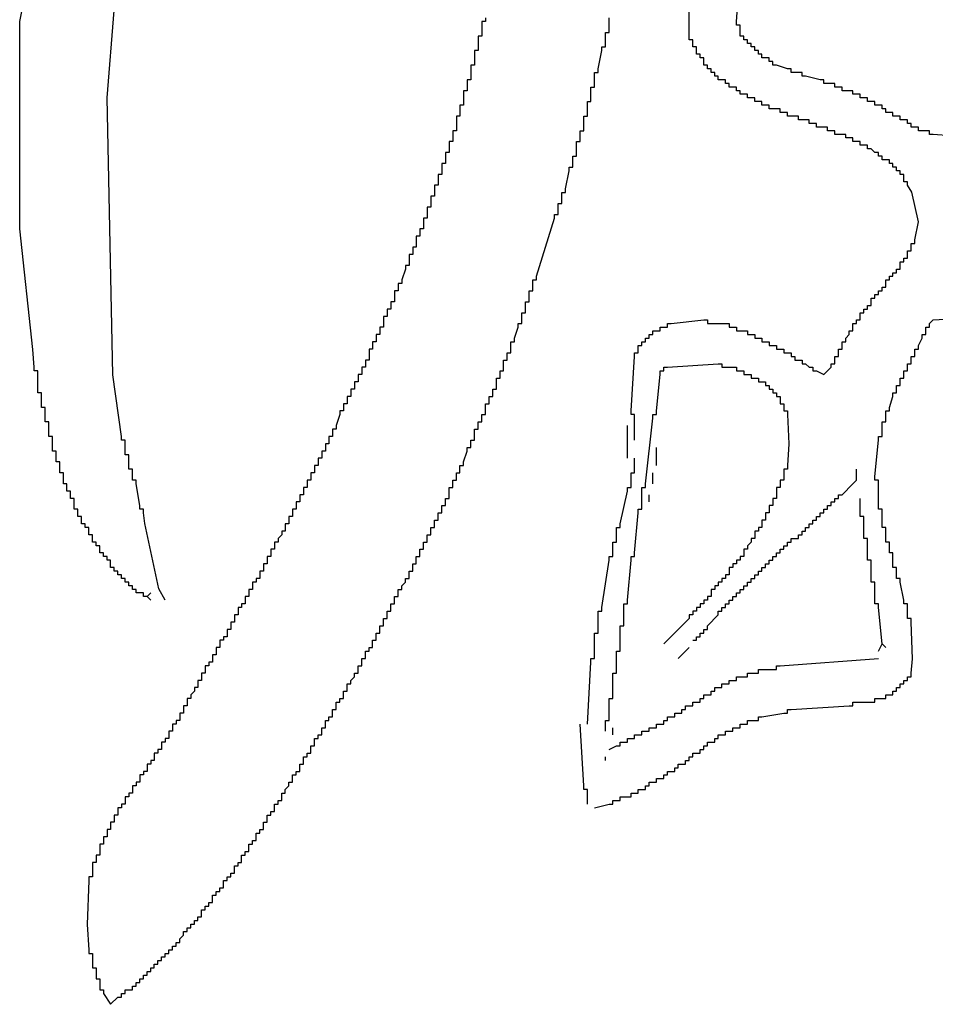
# Model space of a CAD drawing. Units: millimetres. Extents: x 3 to 36.8, y 1.2 to 13.1.
# Drawn here: x 3 to 6.2, y 3.5 to 7 of the extents above; entities that cross this region are included whole.
import ezdxf

# ---------------------------------------------------------------- set-up
doc = ezdxf.new("R2010")
doc.units = ezdxf.units.MM
doc.layers.add('Default', color=3, linetype='Continuous')

msp = doc.modelspace()

# ---------------------------------------------------------------- linework, layer by layer
at = {"layer": 'Default'}
for points in [[(6.2602, 6.5481), (6.1976, 6.5532), (6.1849, 6.5532), (6.1849, 6.5659), (6.1722, 6.5659), (6.1595, 6.5659), (6.1468, 6.5659), (6.1468, 6.5786), (6.1341, 6.5786), (6.1214, 6.5786), (6.1214, 6.5913), (6.1087, 6.5913), (6.1087, 6.604), (6.096, 6.604), (6.0833, 6.604), (6.0833, 6.6167), (6.0706, 6.6167), (6.0579, 6.6167), (6.0579, 6.6294), (6.0452, 6.6294), (6.0325, 6.6294), (6.0325, 6.6421), (6.0198, 6.6421), (6.0198, 6.6548), (6.0071, 6.6548), (5.9944, 6.6548), (5.9944, 6.6675), (5.9817, 6.6675), (5.969, 6.6675), (5.969, 6.6802), (5.9563, 6.6802), (5.9436, 6.6802), (5.9436, 6.6929), (5.9309, 6.6929), (5.9182, 6.6929), (5.9182, 6.7056), (5.9055, 6.7056), (5.8928, 6.7056), (5.8801, 6.7056), (5.8801, 6.7183), (5.8674, 6.7183), (5.8547, 6.7183), (5.8547, 6.731), (5.842, 6.731), (5.8293, 6.731), (5.8166, 6.731), (5.8166, 6.7437), (5.8039, 6.7437), (5.7531, 6.7564), (5.7404, 6.7564), (5.7404, 6.7691), (5.7277, 6.7691), (5.715, 6.7691), (5.7023, 6.7691), (5.7023, 6.7818), (5.6896, 6.7818), (5.6515, 6.7945), (5.6388, 6.7945), (5.6388, 6.8072), (5.6261, 6.8072), (5.6261, 6.8199), (5.6134, 6.8199), (5.6007, 6.8199), (5.6007, 6.8326), (5.588, 6.8326), (5.588, 6.8453), (5.5753, 6.8453), (5.5753, 6.858), (5.5626, 6.858), (5.5626, 6.8707), (5.5499, 6.8707), (5.5499, 6.8834), (5.5372, 6.8834), (5.5372, 6.8961), (5.5245, 6.8961), (5.5245, 6.9088), (5.5245, 6.9215), (5.5245, 6.9342), (5.5118, 6.9342), (5.5118, 6.9469), (5.5245, 7.1247)], [(5.1562, 5.4864), (5.1562, 5.5626), (5.1562, 5.5753), (5.1435, 5.5753), (5.1435, 5.588), (5.1562, 5.7785), (5.1562, 5.7912), (5.1689, 5.7912), (5.1689, 5.8039), (5.1689, 5.8166), (5.1816, 5.8166), (5.1816, 5.8293), (5.1943, 5.8293), (5.1943, 5.842), (5.207, 5.842), (5.207, 5.8547), (5.2197, 5.8547), (5.2197, 5.8674), (5.2324, 5.8674), (5.2451, 5.8674), (5.2451, 5.8801), (5.2578, 5.8801), (5.2705, 5.8801), (5.2705, 5.8928), (5.2832, 5.8928), (5.3975, 5.9055), (5.4102, 5.9055), (5.4102, 5.8928), (5.4229, 5.8928), (5.4737, 5.8928), (5.4864, 5.8928), (5.4864, 5.8801), (5.4991, 5.8801), (5.5118, 5.8801), (5.5118, 5.8674), (5.5245, 5.8674), (5.5372, 5.8674), (5.5499, 5.8674), (5.5499, 5.8547), (5.5626, 5.8547), (5.5753, 5.8547), (5.5753, 5.842), (5.588, 5.842), (5.6007, 5.842), (5.6007, 5.8293), (5.6134, 5.8293), (5.6261, 5.8293), (5.6261, 5.8166), (5.6388, 5.8166), (5.6515, 5.8166), (5.6515, 5.8039), (5.6642, 5.8039), (5.6769, 5.8039), (5.6769, 5.7912), (5.6896, 5.7912), (5.7023, 5.7912), (5.7023, 5.7785), (5.715, 5.7785), (5.715, 5.7658), (5.7277, 5.7658), (5.7404, 5.7658), (5.7404, 5.7531), (5.7531, 5.7531), (5.7658, 5.7404), (5.7785, 5.7404), (5.7785, 5.7277), (5.7912, 5.7277), (5.8166, 5.715), (5.8293, 5.7277), (5.842, 5.7404), (5.842, 5.7531), (5.8547, 5.7531), (5.8547, 5.7658), (5.8547, 5.7785), (5.8674, 5.7785), (5.8674, 5.7912), (5.8674, 5.8039), (5.8801, 5.8039), (5.8801, 5.8166), (5.8801, 5.8293), (5.8928, 5.8293), (5.8928, 5.842), (5.9055, 5.8547), (5.9055, 5.8674), (5.9182, 5.8674), (5.9182, 5.8801), (5.9182, 5.8928), (5.9309, 5.8928), (5.9309, 5.9055), (5.9436, 5.9055), (5.9436, 5.9182), (5.9436, 5.9309), (5.9563, 5.9309), (5.9563, 5.9436), (5.969, 5.9436), (5.969, 5.9563), (5.9817, 5.9563), (5.9817, 5.969), (5.9817, 5.9817), (5.9944, 5.9817), (5.9944, 5.9944), (6.0071, 5.9944), (6.0071, 6.0071), (6.0198, 6.0071), (6.0198, 6.0198), (6.0325, 6.0198), (6.0325, 6.0325), (6.0325, 6.0452), (6.0452, 6.0452), (6.0452, 6.0579), (6.0579, 6.0579), (6.0579, 6.0706), (6.0706, 6.0706), (6.0706, 6.0833), (6.0833, 6.0833), (6.0833, 6.096), (6.0833, 6.1087), (6.096, 6.1087), (6.096, 6.1214), (6.1087, 6.1214), (6.1087, 6.1341), (6.1087, 6.1468), (6.1214, 6.1468), (6.1214, 6.1595), (6.1214, 6.1722), (6.1341, 6.1722), (6.1341, 6.1849), (6.1468, 6.2484), (6.1239, 6.3513), (6.1087, 6.3754), (6.1087, 6.3881), (6.096, 6.3881), (6.096, 6.4008), (6.096, 6.4135), (6.0833, 6.4135), (6.0833, 6.4262), (6.0706, 6.4262), (6.0706, 6.4389), (6.0579, 6.4389), (6.0579, 6.4516), (6.0452, 6.4516), (6.0452, 6.4643), (6.0325, 6.4643), (6.0198, 6.4643), (6.0198, 6.477), (6.0071, 6.477), (6.0071, 6.4897), (5.9944, 6.4897), (5.9817, 6.5024), (5.969, 6.5024), (5.969, 6.5151), (5.9563, 6.5151), (5.9436, 6.5151), (5.9436, 6.5278), (5.9309, 6.5278), (5.9182, 6.5278), (5.9182, 6.5405), (5.9055, 6.5405), (5.8928, 6.5405), (5.8928, 6.5532), (5.8801, 6.5532), (5.8674, 6.5532), (5.8547, 6.5532), (5.8547, 6.5659), (5.842, 6.5659), (5.8293, 6.5659), (5.8293, 6.5786), (5.8166, 6.5786), (5.8039, 6.5786), (5.7912, 6.5786), (5.7912, 6.5913), (5.7785, 6.5913), (5.7658, 6.5913), (5.7658, 6.604), (5.7531, 6.604), (5.7404, 6.604), (5.7277, 6.604), (5.7277, 6.6167), (5.715, 6.6167), (5.7023, 6.6167), (5.6896, 6.6167), (5.6896, 6.6294), (5.6769, 6.6294), (5.6642, 6.6294), (5.6642, 6.6421), (5.6515, 6.6421), (5.6388, 6.6421), (5.6261, 6.6421), (5.6261, 6.6548), (5.6134, 6.6548), (5.6007, 6.6548), (5.6007, 6.6675), (5.588, 6.6675), (5.5753, 6.6675), (5.5753, 6.6802), (5.5626, 6.6802), (5.5499, 6.6802), (5.5499, 6.6929), (5.5372, 6.6929), (5.5245, 6.6929), (5.5245, 6.7056), (5.5118, 6.7056), (5.5118, 6.7183), (5.4991, 6.7183), (5.4864, 6.7183), (5.4864, 6.731), (5.4737, 6.731), (5.4737, 6.7437), (5.461, 6.7437), (5.4483, 6.7437), (5.4483, 6.7564), (5.4356, 6.7564), (5.4356, 6.7691), (5.4229, 6.7691), (5.4229, 6.7818), (5.4102, 6.7818), (5.4102, 6.7945), (5.3975, 6.7945), (5.3975, 6.8072), (5.3975, 6.8199), (5.3848, 6.8199), (5.3848, 6.8326), (5.3721, 6.8326), (5.3721, 6.8453), (5.3721, 6.858), (5.3594, 6.858), (5.3594, 6.8707), (5.3594, 6.8834), (5.3467, 6.8834), (5.3467, 6.8961), (5.3467, 7.0485)], [(3.4671, 4.9276), (3.4544, 4.9403), (3.4417, 4.9403), (3.4417, 4.953), (3.429, 4.953), (3.4163, 4.953), (3.4163, 4.9657), (3.4036, 4.9657), (3.4036, 4.9784), (3.3909, 4.9784), (3.3909, 4.9911), (3.3782, 4.9911), (3.3782, 5.0038), (3.3655, 5.0038), (3.3655, 5.0165), (3.3528, 5.0165), (3.3528, 5.0292), (3.3401, 5.0292), (3.3401, 5.0419), (3.3274, 5.0419), (3.3274, 5.0546), (3.3274, 5.0673), (3.3147, 5.0673), (3.3147, 5.08), (3.302, 5.08), (3.302, 5.0927), (3.2893, 5.0927), (3.2893, 5.1054), (3.2893, 5.1181), (3.2766, 5.1181), (3.2766, 5.1308), (3.2639, 5.1308), (3.2639, 5.1435), (3.2639, 5.1562), (3.2512, 5.1562), (3.2512, 5.1689), (3.2512, 5.1816), (3.2385, 5.1816), (3.2385, 5.1943), (3.2258, 5.1943), (3.2258, 5.207), (3.2258, 5.2197), (3.2131, 5.2197), (3.2131, 5.2324), (3.2131, 5.2451), (3.2004, 5.2451), (3.2004, 5.2578), (3.2004, 5.2705), (3.2004, 5.2832), (3.1877, 5.2832), (3.1877, 5.2959), (3.1877, 5.3086), (3.175, 5.3086), (3.175, 5.3213), (3.175, 5.334), (3.1623, 5.334), (3.1623, 5.3467), (3.1623, 5.3594), (3.1623, 5.3721), (3.1496, 5.3721), (3.1496, 5.3848), (3.1496, 5.3975), (3.1496, 5.4102), (3.1369, 5.4102), (3.1369, 5.4229), (3.1369, 5.4356), (3.1369, 5.4483), (3.1242, 5.4483), (3.1242, 5.461), (3.1242, 5.4864), (3.1242, 5.4991), (3.1115, 5.4991), (3.1115, 5.5118), (3.1115, 5.5372), (3.1115, 5.5499), (3.0988, 5.5499), (3.0988, 5.5626), (3.0988, 5.588), (3.0988, 5.6007), (3.0861, 5.6007), (3.0861, 5.6134), (3.0861, 5.6388), (3.0861, 5.6515), (3.0734, 5.6515), (3.0734, 5.6642), (3.0734, 5.715), (3.0734, 5.7277), (3.0607, 5.7277), (3.0607, 5.7404), (3.0556, 5.803), (3.0099, 6.223), (3.0099, 6.9469), (3.0279, 7.035)], [(3.5179, 4.9276), (3.4954, 4.9677), (3.4462, 5.1954), (3.4417, 5.2324), (3.4417, 5.2451), (3.429, 5.2451), (3.429, 5.2578), (3.4163, 5.334), (3.4163, 5.3467), (3.4036, 5.3467), (3.4036, 5.3594), (3.4036, 5.3721), (3.4036, 5.3848), (3.3909, 5.3848), (3.3909, 5.3975), (3.3909, 5.4229), (3.3909, 5.4356), (3.3782, 5.4356), (3.3782, 5.4483), (3.3782, 5.4737), (3.3782, 5.4864), (3.3655, 5.4864), (3.3655, 5.4991), (3.3346, 5.7143), (3.3147, 6.6802), (3.3401, 6.985)], [(4.6355, 6.9596), (4.6355, 6.9469), (4.6228, 6.9469), (4.6228, 6.9342), (4.6228, 6.9088), (4.6228, 6.8961), (4.6101, 6.8961), (4.6101, 6.8834), (4.6101, 6.858), (4.6101, 6.8453), (4.5974, 6.8453), (4.5974, 6.8326), (4.5974, 6.8072), (4.5974, 6.7945), (4.5847, 6.7945), (4.5847, 6.7818), (4.5847, 6.7564), (4.5847, 6.7437), (4.572, 6.7437), (4.572, 6.731), (4.572, 6.7183), (4.572, 6.7056), (4.5593, 6.7056), (4.5593, 6.6929), (4.5593, 6.6675), (4.5593, 6.6548), (4.5466, 6.6548), (4.5466, 6.6421), (4.5466, 6.6294), (4.5466, 6.6167), (4.5339, 6.6167), (4.5339, 6.604), (4.5339, 6.5786), (4.5339, 6.5659), (4.5212, 6.5659), (4.5212, 6.5532), (4.5212, 6.5405), (4.5212, 6.5278), (4.5085, 6.5278), (4.5085, 6.5151), (4.5085, 6.5024), (4.5085, 6.4897), (4.4958, 6.4897), (4.4958, 6.477), (4.4958, 6.4643), (4.4958, 6.4516), (4.4831, 6.4516), (4.4831, 6.4389), (4.4831, 6.4262), (4.4831, 6.4135), (4.4704, 6.4135), (4.4704, 6.4008), (4.4704, 6.3881), (4.4704, 6.3754), (4.4577, 6.3754), (4.4577, 6.3627), (4.4577, 6.35), (4.4577, 6.3373), (4.445, 6.3373), (4.445, 6.3246), (4.445, 6.3119), (4.445, 6.2992), (4.4323, 6.2992), (4.4323, 6.2865), (4.4323, 6.2738), (4.4323, 6.2611), (4.4196, 6.2611), (4.4196, 6.2484), (4.4196, 6.2357), (4.4196, 6.223), (4.4069, 6.223), (4.4069, 6.2103), (4.4069, 6.1976), (4.3942, 6.1976), (4.3942, 6.1849), (4.3942, 6.1722), (4.3942, 6.1595), (4.3815, 6.1595), (4.3815, 6.1468), (4.3815, 6.1341), (4.3688, 6.1341), (4.3688, 6.1214), (4.3688, 6.1087), (4.3688, 6.096), (4.3561, 6.096), (4.3561, 6.0833), (4.3434, 6.0452), (4.3434, 6.0325), (4.3307, 6.0325), (4.3307, 6.0198), (4.3307, 6.0071), (4.318, 6.0071), (4.318, 5.9944), (4.318, 5.9817), (4.318, 5.969), (4.3053, 5.969), (4.3053, 5.9563), (4.3053, 5.9436), (4.2926, 5.9436), (4.2926, 5.9309), (4.2926, 5.9182), (4.2799, 5.9182), (4.2799, 5.9055), (4.2799, 5.8928), (4.2799, 5.8801), (4.2672, 5.8801), (4.2672, 5.8674), (4.2672, 5.8547), (4.2545, 5.8547), (4.2545, 5.842), (4.2545, 5.8293), (4.2418, 5.8293), (4.2418, 5.8166), (4.2418, 5.8039), (4.2291, 5.8039), (4.2291, 5.7912), (4.2291, 5.7785), (4.2291, 5.7658), (4.2164, 5.7658), (4.2164, 5.7531), (4.2164, 5.7404), (4.2037, 5.7404), (4.2037, 5.7277), (4.2037, 5.715), (4.191, 5.715), (4.191, 5.7023), (4.191, 5.6896), (4.1783, 5.6896), (4.1783, 5.6769), (4.1783, 5.6642), (4.1656, 5.6642), (4.1656, 5.6515), (4.1656, 5.6388), (4.1529, 5.6388), (4.1529, 5.6261), (4.1529, 5.6134), (4.1402, 5.6134), (4.1402, 5.6007), (4.1402, 5.588), (4.1275, 5.588), (4.1275, 5.5753), (4.1148, 5.5372), (4.1148, 5.5245), (4.1021, 5.5245), (4.1021, 5.5118), (4.1021, 5.4991), (4.0894, 5.4991), (4.0894, 5.4864), (4.0894, 5.4737), (4.0767, 5.4737), (4.0767, 5.461), (4.0767, 5.4483), (4.064, 5.4483), (4.064, 5.4356), (4.064, 5.4229), (4.0513, 5.4229), (4.0513, 5.4102), (4.0513, 5.3975), (4.0386, 5.3975), (4.0386, 5.3848), (4.0386, 5.3721), (4.0259, 5.3721), (4.0259, 5.3594), (4.0259, 5.3467), (4.0132, 5.3467), (4.0132, 5.334), (4.0132, 5.3213), (4.0005, 5.3213), (4.0005, 5.3086), (4.0005, 5.2959), (3.9878, 5.2959), (3.9878, 5.2832), (3.9878, 5.2705), (3.9751, 5.2705), (3.9751, 5.2578), (3.9751, 5.2451), (3.9624, 5.2451), (3.9624, 5.2324), (3.9624, 5.2197), (3.9497, 5.2197), (3.9497, 5.207), (3.9497, 5.1943), (3.937, 5.1943), (3.937, 5.1816), (3.937, 5.1689), (3.9243, 5.1689), (3.9243, 5.1562), (3.9116, 5.1435), (3.9116, 5.1308), (3.8989, 5.1308), (3.8989, 5.1181), (3.8989, 5.1054), (3.8862, 5.1054), (3.8862, 5.0927), (3.8862, 5.08), (3.8735, 5.08), (3.8735, 5.0673), (3.8735, 5.0546), (3.8608, 5.0546), (3.8608, 5.0419), (3.8608, 5.0292), (3.8481, 5.0292), (3.8481, 5.0165), (3.8481, 5.0038), (3.8354, 5.0038), (3.8354, 4.9911), (3.8227, 4.9911), (3.8227, 4.9784), (3.8227, 4.9657), (3.81, 4.9657), (3.81, 4.953), (3.81, 4.9403), (3.7973, 4.9403), (3.7973, 4.9276), (3.7973, 4.9149), (3.7846, 4.9149), (3.7846, 4.9022), (3.7719, 4.9022), (3.7719, 4.8895), (3.7719, 4.8768), (3.7592, 4.8768), (3.7592, 4.8641), (3.7592, 4.8514), (3.7465, 4.8514), (3.7465, 4.8387), (3.7465, 4.826), (3.7338, 4.826), (3.7338, 4.8133), (3.7338, 4.8006), (3.7211, 4.8006), (3.7211, 4.7879), (3.7084, 4.7879), (3.7084, 4.7752), (3.7084, 4.7625), (3.6957, 4.7625), (3.6957, 4.7498), (3.6957, 4.7371), (3.683, 4.7371), (3.683, 4.7244), (3.683, 4.7117), (3.6703, 4.7117), (3.6703, 4.699), (3.6576, 4.699), (3.6576, 4.6863), (3.6576, 4.6736), (3.6449, 4.6736), (3.6449, 4.6609), (3.6449, 4.6482), (3.6322, 4.6482), (3.6322, 4.6355), (3.6322, 4.6228), (3.6195, 4.6228), (3.6195, 4.6101), (3.6068, 4.5974), (3.6068, 4.5847), (3.5941, 4.5847), (3.5941, 4.572), (3.5941, 4.5593), (3.5814, 4.5593), (3.5814, 4.5466), (3.5814, 4.5339), (3.5687, 4.5339), (3.5687, 4.5212), (3.5687, 4.5085), (3.556, 4.5085), (3.556, 4.4958), (3.5433, 4.4958), (3.5433, 4.4831), (3.5433, 4.4704), (3.5306, 4.4704), (3.5306, 4.4577), (3.5306, 4.445), (3.5179, 4.445), (3.5179, 4.4323), (3.5052, 4.4323), (3.5052, 4.4196), (3.5052, 4.4069), (3.4925, 4.4069), (3.4925, 4.3942), (3.4798, 4.3942), (3.4798, 4.3815), (3.4798, 4.3688), (3.4671, 4.3688), (3.4671, 4.3561), (3.4544, 4.3561), (3.4544, 4.3434), (3.4544, 4.3307), (3.4417, 4.3307), (3.4417, 4.318), (3.429, 4.318), (3.429, 4.3053), (3.429, 4.2926), (3.4163, 4.2926), (3.4163, 4.2799), (3.4036, 4.2799), (3.4036, 4.2672), (3.4036, 4.2545), (3.3909, 4.2545), (3.3909, 4.2418), (3.3782, 4.2418), (3.3782, 4.2291), (3.3782, 4.2164), (3.3655, 4.2164), (3.3655, 4.2037), (3.3528, 4.2037), (3.3528, 4.191), (3.3528, 4.1783), (3.3401, 4.1783), (3.3401, 4.1656), (3.3401, 4.1529), (3.3274, 4.1529), (3.3274, 4.1402), (3.3274, 4.1275), (3.3147, 4.1275), (3.3147, 4.1148), (3.3147, 4.1021), (3.302, 4.1021), (3.302, 4.0894), (3.302, 4.0767), (3.2893, 4.0767), (3.2893, 4.064), (3.2893, 4.0513), (3.2893, 4.0386), (3.2766, 4.0386), (3.2766, 4.0259), (3.2766, 4.0132), (3.2639, 4.0132), (3.2639, 4.0005), (3.2639, 3.9751), (3.2639, 3.9624), (3.2512, 3.9624), (3.2512, 3.9497), (3.2457, 3.7966), (3.2512, 3.7084), (3.2512, 3.6957), (3.2639, 3.6957), (3.2639, 3.683), (3.2639, 3.6576), (3.2639, 3.6449), (3.2766, 3.6449), (3.2766, 3.6322), (3.2766, 3.6195), (3.2766, 3.6068), (3.2893, 3.6068), (3.2893, 3.5941), (3.2893, 3.5814), (3.2893, 3.5687), (3.302, 3.5687), (3.302, 3.556), (3.3274, 3.5179), (3.3528, 3.5433), (3.3655, 3.5433), (3.3655, 3.556), (3.3782, 3.556), (3.3782, 3.5687), (3.3909, 3.5687), (3.4036, 3.5687), (3.4036, 3.5814), (3.4163, 3.5814), (3.4163, 3.5941), (3.429, 3.5941), (3.429, 3.6068), (3.4417, 3.6068), (3.4417, 3.6195), (3.4544, 3.6195), (3.4544, 3.6322), (3.4671, 3.6322), (3.4671, 3.6449), (3.4798, 3.6449), (3.4798, 3.6576), (3.4925, 3.6576), (3.4925, 3.6703), (3.5052, 3.6703), (3.5052, 3.683), (3.5179, 3.683), (3.5179, 3.6957), (3.5306, 3.6957), (3.5306, 3.7084), (3.5433, 3.7084), (3.5433, 3.7211), (3.556, 3.7211), (3.556, 3.7338), (3.5687, 3.7338), (3.5687, 3.7465), (3.5814, 3.7592), (3.5814, 3.7719), (3.5941, 3.7719), (3.5941, 3.7846), (3.6068, 3.7846), (3.6068, 3.7973), (3.6195, 3.7973), (3.6195, 3.81), (3.6322, 3.81), (3.6322, 3.8227), (3.6449, 3.8227), (3.6449, 3.8354), (3.6449, 3.8481), (3.6576, 3.8481), (3.6576, 3.8608), (3.6703, 3.8608), (3.6703, 3.8735), (3.683, 3.8735), (3.683, 3.8862), (3.683, 3.8989), (3.6957, 3.8989), (3.6957, 3.9116), (3.7084, 3.9116), (3.7084, 3.9243), (3.7211, 3.9243), (3.7211, 3.937), (3.7211, 3.9497), (3.7338, 3.9497), (3.7338, 3.9624), (3.7465, 3.9624), (3.7465, 3.9751), (3.7592, 3.9751), (3.7592, 3.9878), (3.7592, 4.0005), (3.7719, 4.0005), (3.7719, 4.0132), (3.7846, 4.0132), (3.7846, 4.0259), (3.7846, 4.0386), (3.7973, 4.0386), (3.7973, 4.0513), (3.81, 4.0513), (3.81, 4.064), (3.81, 4.0767), (3.8227, 4.0767), (3.8227, 4.0894), (3.8354, 4.0894), (3.8354, 4.1021), (3.8354, 4.1148), (3.8481, 4.1148), (3.8481, 4.1275), (3.8608, 4.1275), (3.8608, 4.1402), (3.8608, 4.1529), (3.8735, 4.1529), (3.8735, 4.1656), (3.8735, 4.1783), (3.8862, 4.1783), (3.8862, 4.191), (3.8989, 4.191), (3.8989, 4.2037), (3.8989, 4.2164), (3.9116, 4.2164), (3.9116, 4.2291), (3.9243, 4.2291), (3.9243, 4.2418), (3.9243, 4.2545), (3.937, 4.2545), (3.937, 4.2672), (3.9497, 4.2799), (3.9497, 4.2926), (3.9624, 4.2926), (3.9624, 4.3053), (3.9624, 4.318), (3.9751, 4.318), (3.9751, 4.3307), (3.9878, 4.3307), (3.9878, 4.3434), (3.9878, 4.3561), (4.0005, 4.3561), (4.0005, 4.3688), (4.0005, 4.3815), (4.0132, 4.3815), (4.0132, 4.3942), (4.0259, 4.3942), (4.0259, 4.4069), (4.0259, 4.4196), (4.0386, 4.4196), (4.0386, 4.4323), (4.0386, 4.445), (4.0513, 4.445), (4.0513, 4.4577), (4.064, 4.4577), (4.064, 4.4704), (4.064, 4.4831), (4.0767, 4.4831), (4.0767, 4.4958), (4.0767, 4.5085), (4.0894, 4.5085), (4.0894, 4.5212), (4.1021, 4.5212), (4.1021, 4.5339), (4.1021, 4.5466), (4.1148, 4.5466), (4.1148, 4.5593), (4.1148, 4.572), (4.1275, 4.572), (4.1275, 4.5847), (4.1402, 4.5847), (4.1402, 4.5974), (4.1402, 4.6101), (4.1529, 4.6101), (4.1529, 4.6228), (4.1529, 4.6355), (4.1656, 4.6355), (4.1656, 4.6482), (4.1783, 4.6609), (4.1783, 4.6736), (4.191, 4.6736), (4.191, 4.6863), (4.191, 4.699), (4.2037, 4.699), (4.2037, 4.7117), (4.2037, 4.7244), (4.2164, 4.7244), (4.2164, 4.7371), (4.2164, 4.7498), (4.2291, 4.7498), (4.2291, 4.7625), (4.2418, 4.7625), (4.2418, 4.7752), (4.2418, 4.7879), (4.2545, 4.7879), (4.2545, 4.8006), (4.2545, 4.8133), (4.2672, 4.8133), (4.2672, 4.826), (4.2672, 4.8387), (4.2799, 4.8387), (4.2799, 4.8514), (4.2799, 4.8641), (4.2926, 4.8641), (4.2926, 4.8768), (4.2926, 4.8895), (4.3053, 4.8895), (4.3053, 4.9022), (4.3053, 4.9149), (4.318, 4.9149), (4.318, 4.9276), (4.318, 4.9403), (4.3307, 4.9403), (4.3307, 4.953), (4.3307, 4.9657), (4.3434, 4.9657), (4.3434, 4.9784), (4.3561, 4.9911), (4.3561, 5.0038), (4.3688, 5.0038), (4.3688, 5.0165), (4.3688, 5.0292), (4.3815, 5.0292), (4.3815, 5.0419), (4.3815, 5.0546), (4.3942, 5.0546), (4.3942, 5.0673), (4.3942, 5.08), (4.4069, 5.08), (4.4069, 5.0927), (4.4069, 5.1054), (4.4196, 5.1054), (4.4196, 5.1181), (4.4196, 5.1308), (4.4323, 5.1308), (4.4323, 5.1435), (4.4323, 5.1562), (4.445, 5.1562), (4.445, 5.1689), (4.445, 5.1816), (4.4577, 5.1816), (4.4577, 5.1943), (4.4577, 5.207), (4.4704, 5.207), (4.4704, 5.2197), (4.4704, 5.2324), (4.4831, 5.2324), (4.4831, 5.2451), (4.4831, 5.2578), (4.4958, 5.2578), (4.4958, 5.2705), (4.4958, 5.2832), (4.5085, 5.2832), (4.5085, 5.2959), (4.5085, 5.3086), (4.5085, 5.3213), (4.5212, 5.3213), (4.5212, 5.334), (4.5212, 5.3467), (4.5339, 5.3467), (4.5339, 5.3594), (4.5339, 5.3721), (4.5466, 5.3721), (4.5466, 5.3848), (4.5466, 5.3975), (4.5593, 5.3975), (4.5593, 5.4102), (4.572, 5.4483), (4.572, 5.461), (4.5847, 5.461), (4.5847, 5.4737), (4.5847, 5.4864), (4.5974, 5.4864), (4.5974, 5.4991), (4.5974, 5.5118), (4.5974, 5.5245), (4.6101, 5.5245), (4.6101, 5.5372), (4.6101, 5.5499), (4.6228, 5.5499), (4.6228, 5.5626), (4.6228, 5.5753), (4.6355, 5.5753), (4.6355, 5.588), (4.6355, 5.6007), (4.6355, 5.6134), (4.6482, 5.6134), (4.6482, 5.6261), (4.6482, 5.6388), (4.6609, 5.6388), (4.6609, 5.6515), (4.6609, 5.6642), (4.6736, 5.6642), (4.6736, 5.6769), (4.6736, 5.6896), (4.6736, 5.7023), (4.6863, 5.7023), (4.6863, 5.715), (4.6863, 5.7277), (4.699, 5.7277), (4.699, 5.7404), (4.699, 5.7531), (4.699, 5.7658), (4.7117, 5.7658), (4.7117, 5.7785), (4.7117, 5.7912), (4.7244, 5.7912), (4.7244, 5.8039), (4.7244, 5.8166), (4.7244, 5.8293), (4.7371, 5.8293), (4.7371, 5.842), (4.7498, 5.8801), (4.7498, 5.8928), (4.7625, 5.8928), (4.7625, 5.9055), (4.7625, 5.9182), (4.7625, 5.9309), (4.7752, 5.9309), (4.7752, 5.9436), (4.7752, 5.9563), (4.7752, 5.969), (4.7879, 5.969), (4.7879, 5.9817), (4.7879, 5.9944), (4.7879, 6.0071), (4.8006, 6.0071), (4.8006, 6.0198), (4.8006, 6.0325), (4.8006, 6.0452), (4.8133, 6.0452), (4.8133, 6.0579), (4.8768, 6.2611), (4.8768, 6.2738), (4.8895, 6.2738), (4.8895, 6.2865), (4.8895, 6.2992), (4.8895, 6.3119), (4.9022, 6.3119), (4.9022, 6.3246), (4.9022, 6.3373), (4.9022, 6.35), (4.9149, 6.35), (4.9149, 6.3627), (4.9276, 6.4262), (4.9276, 6.4389), (4.9403, 6.4389), (4.9403, 6.4516), (4.9403, 6.4643), (4.9403, 6.477), (4.953, 6.477), (4.953, 6.4897), (4.953, 6.5151), (4.953, 6.5278), (4.9657, 6.5278), (4.9657, 6.5405), (4.9657, 6.5532), (4.9657, 6.5659), (4.9784, 6.5659), (4.9784, 6.5786), (4.9784, 6.604), (4.9784, 6.6167), (4.9911, 6.6167), (4.9911, 6.6294), (4.9911, 6.6548), (4.9911, 6.6675), (5.0038, 6.6675), (5.0038, 6.6802), (5.0038, 6.7056), (5.0038, 6.7183), (5.0165, 6.7183), (5.0165, 6.731), (5.0165, 6.7564), (5.0165, 6.7691), (5.0292, 6.7691), (5.0292, 6.7818), (5.0419, 6.8453), (5.0419, 6.858), (5.0546, 6.858), (5.0546, 6.8707), (5.0546, 6.8961), (5.0546, 6.9088), (5.0673, 6.9088), (5.0673, 6.9215), (5.0673, 6.9469), (5.0673, 6.9596)], [(5.0165, 4.2037), (5.0673, 4.2164), (5.08, 4.2164), (5.08, 4.2291), (5.0927, 4.2291), (5.1054, 4.2291), (5.1054, 4.2418), (5.1181, 4.2418), (5.1308, 4.2418), (5.1435, 4.2418), (5.1435, 4.2545), (5.1562, 4.2545), (5.1689, 4.2545), (5.1689, 4.2672), (5.1816, 4.2672), (5.1943, 4.2672), (5.1943, 4.2799), (5.207, 4.2799), (5.207, 4.2926), (5.2197, 4.2926), (5.2324, 4.2926), (5.2324, 4.3053), (5.2451, 4.3053), (5.2578, 4.3053), (5.2578, 4.318), (5.2705, 4.318), (5.2705, 4.3307), (5.2832, 4.3307), (5.2959, 4.3307), (5.2959, 4.3434), (5.3086, 4.3434), (5.3086, 4.3561), (5.3213, 4.3561), (5.334, 4.3561), (5.334, 4.3688), (5.3467, 4.3688), (5.3467, 4.3815), (5.3594, 4.3815), (5.3594, 4.3942), (5.3721, 4.3942), (5.3848, 4.3942), (5.3848, 4.4069), (5.3975, 4.4069), (5.3975, 4.4196), (5.4102, 4.4196), (5.4102, 4.4323), (5.4229, 4.4323), (5.4356, 4.4323), (5.4356, 4.445), (5.4483, 4.445), (5.4483, 4.4577), (5.461, 4.4577), (5.4737, 4.4577), (5.4737, 4.4704), (5.4864, 4.4704), (5.4991, 4.4704), (5.4991, 4.4831), (5.5118, 4.4831), (5.5245, 4.4831), (5.5245, 4.4958), (5.5372, 4.4958), (5.5499, 4.4958), (5.5499, 4.5085), (5.5626, 4.5085), (5.5753, 4.5085), (5.588, 4.5085), (5.588, 4.5212), (5.6007, 4.5212), (5.6769, 4.5339), (5.6896, 4.5339), (5.6896, 4.5466), (5.7023, 4.5466), (5.9055, 4.5593), (5.9182, 4.5593), (5.9182, 4.572), (5.9309, 4.572), (5.9817, 4.572), (5.9944, 4.572), (5.9944, 4.5847), (6.0071, 4.5847), (6.0198, 4.5847), (6.0325, 4.5847), (6.0325, 4.5974), (6.0452, 4.5974), (6.0579, 4.5974), (6.0579, 4.6101), (6.0706, 4.6101), (6.0706, 4.6228), (6.0833, 4.6228), (6.0833, 4.6355), (6.096, 4.6355), (6.096, 4.6482), (6.1087, 4.6482), (6.1087, 4.6609), (6.1214, 4.6609), (6.1214, 4.6736), (6.1263, 4.7234), (6.1214, 4.8514), (6.1214, 4.8641), (6.1087, 4.8641), (6.1087, 4.8768), (6.1087, 4.9022), (6.1087, 4.9149), (6.096, 4.9149), (6.096, 4.9276), (6.0833, 4.9911), (6.0833, 5.0038), (6.0706, 5.0038), (6.0706, 5.0165), (6.0706, 5.0292), (6.0706, 5.0419), (6.0579, 5.0419), (6.0579, 5.0546), (6.0579, 5.08), (6.0579, 5.0927), (6.0452, 5.0927), (6.0452, 5.1054), (6.0452, 5.1181), (6.0452, 5.1308), (6.0325, 5.1308), (6.0325, 5.1435), (6.0325, 5.1689), (6.0325, 5.1816), (6.0198, 5.1816), (6.0198, 5.1943), (6.0198, 5.2324), (6.0198, 5.2451), (6.0071, 5.2451), (6.0071, 5.2578), (6.0071, 5.334), (6.0071, 5.3467), (5.9944, 5.3467), (5.9944, 5.3594), (6.0071, 5.4864), (6.0071, 5.4991), (6.0198, 5.4991), (6.0198, 5.5118), (6.0198, 5.5372), (6.0198, 5.5499), (6.0325, 5.5499), (6.0325, 5.5626), (6.0325, 5.5753), (6.0325, 5.588), (6.0452, 5.588), (6.0452, 5.6007), (6.0579, 5.6388), (6.0579, 5.6515), (6.0706, 5.6515), (6.0706, 5.6642), (6.0706, 5.6769), (6.0833, 5.6769), (6.0833, 5.6896), (6.0833, 5.7023), (6.096, 5.7023), (6.096, 5.715), (6.096, 5.7277), (6.1087, 5.7277), (6.1087, 5.7404), (6.1087, 5.7531), (6.1214, 5.7531), (6.1214, 5.7658), (6.1214, 5.7785), (6.1341, 5.7785), (6.1341, 5.7912), (6.1341, 5.8039), (6.1468, 5.8039), (6.1468, 5.8166), (6.1595, 5.842), (6.1595, 5.8547), (6.1722, 5.8547), (6.1722, 5.8674), (6.1722, 5.8801), (6.1849, 5.8801), (6.1849, 5.8928), (6.1976, 5.9055), (6.2624, 5.9093)], [(5.0546, 4.4704), (5.0546, 4.4958), (5.0546, 4.5085), (5.0673, 4.5085), (5.0673, 4.5212), (5.0673, 4.572), (5.0673, 4.5847), (5.08, 4.5847), (5.08, 4.5974), (5.08, 4.6609), (5.08, 4.6736), (5.0927, 4.6736), (5.0927, 4.6863), (5.0927, 4.7371), (5.0927, 4.7498), (5.1054, 4.7498), (5.1054, 4.7625), (5.1054, 4.826), (5.1054, 4.8387), (5.1181, 4.8387), (5.1181, 4.8514), (5.1181, 4.9022), (5.1181, 4.9149), (5.1308, 4.9149), (5.1308, 4.9276), (5.1435, 5.0673), (5.1435, 5.08), (5.1562, 5.08), (5.1562, 5.0927), (5.1689, 5.2324), (5.1689, 5.2451), (5.1816, 5.2451), (5.1816, 5.2578), (5.1816, 5.3086), (5.1816, 5.3213), (5.1943, 5.3213), (5.1943, 5.334), (5.2197, 5.5626), (5.2197, 5.5753), (5.2324, 5.5753), (5.2324, 5.588), (5.2451, 5.715), (5.2451, 5.7277), (5.2578, 5.7277), (5.2578, 5.7404), (5.2705, 5.7404), (5.4483, 5.7531), (5.461, 5.7531), (5.461, 5.7404), (5.4737, 5.7404), (5.4991, 5.7404), (5.5118, 5.7404), (5.5118, 5.7277), (5.5245, 5.7277), (5.5372, 5.7277), (5.5372, 5.715), (5.5499, 5.715), (5.5626, 5.715), (5.5626, 5.7023), (5.5753, 5.7023), (5.588, 5.7023), (5.588, 5.6896), (5.6007, 5.6896), (5.6134, 5.6896), (5.6134, 5.6769), (5.6261, 5.6769), (5.6261, 5.6642), (5.6388, 5.6642), (5.6388, 5.6515), (5.6515, 5.6515), (5.6515, 5.6388), (5.6642, 5.6388), (5.6642, 5.6261), (5.6642, 5.6134), (5.6769, 5.6134), (5.6769, 5.6007), (5.6769, 5.588), (5.6896, 5.588), (5.6896, 5.5753), (5.6949, 5.4729), (5.6896, 5.3975), (5.6896, 5.3848), (5.6769, 5.3848), (5.6769, 5.3721), (5.6769, 5.3594), (5.6769, 5.3467), (5.6642, 5.3467), (5.6642, 5.334), (5.6642, 5.3213), (5.6515, 5.3213), (5.6515, 5.3086), (5.6515, 5.2959), (5.6515, 5.2832), (5.6388, 5.2832), (5.6388, 5.2705), (5.6388, 5.2578), (5.6261, 5.2578), (5.6261, 5.2451), (5.6261, 5.2324), (5.6134, 5.2324), (5.6134, 5.2197), (5.6134, 5.207), (5.6007, 5.207), (5.6007, 5.1943), (5.6007, 5.1816), (5.588, 5.1816), (5.588, 5.1689), (5.5753, 5.1689), (5.5753, 5.1562), (5.5753, 5.1435), (5.5626, 5.1435), (5.5626, 5.1308), (5.5499, 5.1181), (5.5499, 5.1054), (5.5372, 5.1054), (5.5372, 5.0927), (5.5372, 5.08), (5.5245, 5.08), (5.5245, 5.0673), (5.5118, 5.0673), (5.5118, 5.0546), (5.4991, 5.0546), (5.4991, 5.0419), (5.4864, 5.0419), (5.4864, 5.0292), (5.4864, 5.0165), (5.4737, 5.0165), (5.4737, 5.0038), (5.461, 5.0038), (5.461, 4.9911), (5.4483, 4.9911), (5.4483, 4.9784), (5.4356, 4.9784), (5.4356, 4.9657), (5.4229, 4.9657), (5.4229, 4.953), (5.4229, 4.9403), (5.4102, 4.9403), (5.4102, 4.9276), (5.3975, 4.9276), (5.3975, 4.9149), (5.3848, 4.9149), (5.3848, 4.9022), (5.3721, 4.9022), (5.3721, 4.8895), (5.3594, 4.8895), (5.3594, 4.8768), (5.3467, 4.8768), (5.3467, 4.8641), (5.2578, 4.7752)], [(5.1308, 5.4229), (5.1308, 5.5372)], [(5.2324, 5.3975), (5.2324, 5.461)], [(4.9911, 4.4958), (5.0038, 4.7117), (5.0038, 4.7244), (5.0165, 4.7244), (5.0165, 4.7371), (5.0165, 4.8006), (5.0165, 4.8133), (5.0292, 4.8133), (5.0292, 4.826), (5.0292, 4.8768), (5.0292, 4.8895), (5.0419, 4.8895), (5.0419, 4.9022), (5.0673, 5.0673), (5.0673, 5.08), (5.08, 5.08), (5.08, 5.0927), (5.08, 5.1181), (5.08, 5.1308), (5.0927, 5.1308), (5.0927, 5.1435), (5.0927, 5.1689), (5.0927, 5.1816), (5.1054, 5.1816), (5.1054, 5.1943), (5.1308, 5.3086), (5.1308, 5.3213), (5.1435, 5.3213), (5.1435, 5.334), (5.1435, 5.3594), (5.1435, 5.3721), (5.1562, 5.3721), (5.1562, 5.3848), (5.1562, 5.4229)], [(5.2197, 5.334), (5.2197, 5.3721)], [(5.3594, 4.7879), (5.3721, 4.7879), (5.3721, 4.8006), (5.3848, 4.8006), (5.3848, 4.8133), (5.3975, 4.8133), (5.3975, 4.826), (5.4102, 4.826), (5.4102, 4.8387), (5.4483, 4.8768), (5.4483, 4.8895), (5.461, 4.8895), (5.461, 4.9022), (5.4737, 4.9022), (5.4737, 4.9149), (5.4864, 4.9149), (5.4864, 4.9276), (5.4991, 4.9276), (5.4991, 4.9403), (5.5118, 4.9403), (5.5118, 4.953), (5.5245, 4.953), (5.5245, 4.9657), (5.5372, 4.9657), (5.5372, 4.9784), (5.5499, 4.9784), (5.5499, 4.9911), (5.5626, 4.9911), (5.5626, 5.0038), (5.5753, 5.0038), (5.5753, 5.0165), (5.588, 5.0165), (5.588, 5.0292), (5.6007, 5.0292), (5.6007, 5.0419), (5.6134, 5.0419), (5.6134, 5.0546), (5.6261, 5.0546), (5.6261, 5.0673), (5.6388, 5.0673), (5.6388, 5.08), (5.6515, 5.08), (5.6515, 5.0927), (5.6642, 5.0927), (5.6642, 5.1054), (5.6769, 5.1054), (5.6769, 5.1181), (5.6896, 5.1181), (5.6896, 5.1308), (5.7023, 5.1308), (5.7023, 5.1435), (5.715, 5.1435), (5.7277, 5.1435), (5.7277, 5.1562), (5.7404, 5.1562), (5.7404, 5.1689), (5.7531, 5.1689), (5.7531, 5.1816), (5.7658, 5.1816), (5.7658, 5.1943), (5.7785, 5.1943), (5.7785, 5.207), (5.7912, 5.207), (5.7912, 5.2197), (5.8039, 5.2197), (5.8039, 5.2324), (5.8166, 5.2324), (5.8166, 5.2451), (5.8293, 5.2451), (5.8293, 5.2578), (5.842, 5.2578), (5.842, 5.2705), (5.8547, 5.2705), (5.8547, 5.2832), (5.8674, 5.2832), (5.8674, 5.2959), (5.8801, 5.2959), (5.9182, 5.334), (5.9309, 5.3467), (5.9309, 5.3848)], [(5.207, 5.2705), (5.207, 5.2959)], [(6.0071, 4.7498), (6.0198, 4.7752), (6.0071, 4.9022), (6.0071, 4.9149), (5.9944, 4.9149), (5.9944, 4.9276), (5.9944, 4.9784), (5.9944, 4.9911), (5.9817, 4.9911), (5.9817, 5.0038), (5.9817, 5.0546), (5.9817, 5.0673), (5.969, 5.0673), (5.969, 5.08), (5.969, 5.1308), (5.969, 5.1435), (5.9563, 5.1435), (5.9563, 5.1562), (5.9563, 5.207), (5.9563, 5.2197), (5.9436, 5.2197), (5.9436, 5.2324), (5.9436, 5.2832)], [(3.4544, 4.9403), (3.4671, 4.953)], [(6.0325, 4.7625), (6.0198, 4.7752)], [(5.3086, 4.7244), (5.3467, 4.7625)], [(5.0673, 4.4069), (5.0927, 4.4196), (5.1054, 4.4196), (5.1054, 4.4323), (5.1181, 4.4323), (5.1308, 4.4323), (5.1308, 4.445), (5.1435, 4.445), (5.1562, 4.445), (5.1562, 4.4577), (5.1689, 4.4577), (5.1816, 4.4577), (5.1816, 4.4704), (5.1943, 4.4704), (5.207, 4.4704), (5.207, 4.4831), (5.2197, 4.4831), (5.2324, 4.4831), (5.2324, 4.4958), (5.2451, 4.4958), (5.2578, 4.4958), (5.2578, 4.5085), (5.2705, 4.5085), (5.2705, 4.5212), (5.2832, 4.5212), (5.2959, 4.5212), (5.2959, 4.5339), (5.3086, 4.5339), (5.3213, 4.5339), (5.3213, 4.5466), (5.334, 4.5466), (5.334, 4.5593), (5.3467, 4.5593), (5.3594, 4.5593), (5.3594, 4.572), (5.3721, 4.572), (5.3848, 4.572), (5.3848, 4.5847), (5.3975, 4.5847), (5.3975, 4.5974), (5.4102, 4.5974), (5.4229, 4.5974), (5.4229, 4.6101), (5.4356, 4.6101), (5.4356, 4.6228), (5.4483, 4.6228), (5.461, 4.6228), (5.461, 4.6355), (5.4737, 4.6355), (5.4864, 4.6355), (5.4864, 4.6482), (5.4991, 4.6482), (5.5118, 4.6482), (5.5118, 4.6609), (5.5245, 4.6609), (5.5372, 4.6609), (5.5499, 4.6609), (5.5499, 4.6736), (5.5626, 4.6736), (5.5753, 4.6736), (5.588, 4.6736), (5.588, 4.6863), (5.6007, 4.6863), (5.6388, 4.6863), (5.6515, 4.6863), (5.6515, 4.699), (5.6642, 4.699), (6.0071, 4.7244)], [(4.9911, 4.2164), (4.9911, 4.2545), (4.9911, 4.2672), (4.9784, 4.2672), (4.9784, 4.2799), (4.9657, 4.4958)], [(5.08, 4.4577), (5.08, 4.4831)], [(5.0546, 4.3688), (5.0546, 4.3815)]]:
    msp.add_lwpolyline(points, dxfattribs=at)

doc.saveas('drawing.dxf')
